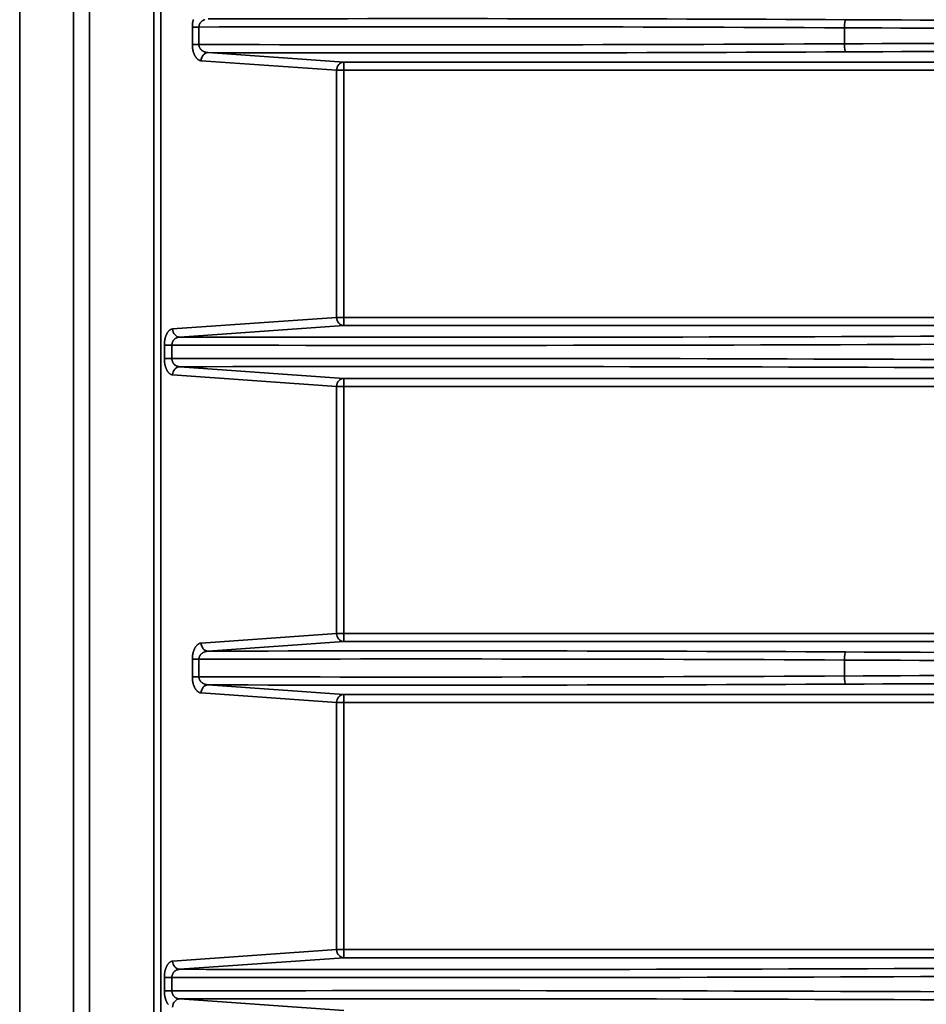
# Model space of a CAD drawing. Units: inches. Extents: x 0 to 11459, y 0 to 8172.
# Drawn here: x 1845 to 1901, y 4690 to 4750 of the extents above; entities that cross this region are included whole.
import ezdxf

# ---------------------------------------------------------------- set-up
doc = ezdxf.new("R2010")
doc.units = ezdxf.units.IN
doc.header["$MEASUREMENT"] = 0
doc.layers.add('1', color=7, linetype='Continuous', true_color=0xffffff)

msp = doc.modelspace()

# ---------------------------------------------------------------- linework, layer by layer
at = {"layer": '1', "color": 3, "linetype": 'Continuous', "lineweight": 35}
for p, q in [((1844.914, 5016.888), (1844.914, 4071.82)), ((1844.914, 5016.888), (1844.914, 4071.82)), ((1848.229, 4087.16), (1848.229, 5015.873)), ((1849.228, 5015.86), (1849.228, 4087.16)), ((1853.181, 4089.157), (1853.181, 5015.86)), ((1853.621, 5015.862), (1853.621, 4089.157)), ((1855.971, 4749.98), (1855.566, 4749.98)), ((1855.566, 4748.902), (1855.566, 4749.98)), ((1855.971, 4749.98), (1855.971, 4748.902)), ((1895.798, 4748.948), (1895.798, 4749.934)), ((1855.971, 4748.902), (1855.566, 4748.902)), ((1864.467, 4747.31), (1856.11, 4747.901)), ((1856.549, 4748.401), (1864.907, 4747.809)), ((1864.907, 4747.31), (1864.467, 4747.31)), ((1864.467, 4732.072), (1864.467, 4747.31)), ((1864.907, 4747.809), (1864.907, 4747.31)), ((1864.907, 4747.809), (1923.601, 4747.809)), ((1864.907, 4747.31), (1864.907, 4732.072)), ((1923.601, 4747.31), (1864.907, 4747.31)), ((1854.348, 4731.356), (1864.467, 4732.072)), ((1864.467, 4732.072), (1864.907, 4732.072)), ((1864.907, 4732.072), (1916.581, 4732.072)), ((1864.907, 4731.572), (1864.907, 4732.072)), ((1864.907, 4731.572), (1854.787, 4730.856)), ((1916.581, 4731.572), (1864.907, 4731.572)), ((1854.306, 4730.358), (1853.84, 4730.358)), ((1853.84, 4729.524), (1853.84, 4730.358)), ((1854.306, 4730.358), (1854.306, 4729.524)), ((1854.306, 4729.524), (1853.84, 4729.524)), ((1864.467, 4727.81), (1854.348, 4728.526)), ((1854.787, 4729.025), (1864.907, 4728.309)), ((1864.907, 4728.309), (1864.907, 4727.81)), ((1864.907, 4728.309), (1914.756, 4728.309)), ((1864.907, 4727.81), (1864.467, 4727.81)), ((1864.467, 4712.572), (1864.467, 4727.81)), ((1864.907, 4727.81), (1864.907, 4712.572)), ((1914.756, 4727.81), (1864.907, 4727.81)), ((1856.11, 4711.981), (1864.467, 4712.572)), ((1864.907, 4712.072), (1856.549, 4711.481)), ((1864.467, 4712.572), (1864.907, 4712.572)), ((1864.907, 4712.572), (1908.705, 4712.572)), ((1864.907, 4712.072), (1864.907, 4712.572)), ((1908.705, 4712.072), (1864.907, 4712.072)), ((1855.971, 4710.98), (1855.566, 4710.98)), ((1855.566, 4709.902), (1855.566, 4710.98)), ((1855.971, 4710.98), (1855.971, 4709.902)), ((1895.798, 4709.948), (1895.798, 4710.934)), ((1855.971, 4709.902), (1855.566, 4709.902)), ((1856.549, 4709.401), (1864.907, 4708.809)), ((1864.467, 4708.31), (1856.11, 4708.901)), ((1864.907, 4708.809), (1864.907, 4708.31)), ((1864.907, 4708.809), (1907.142, 4708.809)), ((1864.907, 4708.31), (1864.467, 4708.31)), ((1864.467, 4693.072), (1864.467, 4708.31)), ((1864.907, 4708.31), (1864.907, 4693.072)), ((1907.142, 4708.31), (1864.907, 4708.31)), ((1854.348, 4692.356), (1864.467, 4693.072)), ((1864.467, 4693.072), (1864.907, 4693.072)), ((1864.907, 4693.072), (1902.001, 4693.072)), ((1864.907, 4692.572), (1864.907, 4693.072)), ((1864.907, 4692.572), (1854.787, 4691.856)), ((1902.001, 4692.572), (1864.907, 4692.572)), ((1854.306, 4691.358), (1853.84, 4691.358)), ((1853.84, 4690.524), (1853.84, 4691.358)), ((1854.306, 4691.358), (1854.306, 4690.524)), ((1854.306, 4690.524), (1853.84, 4690.524)), ((1854.787, 4690.025), (1864.907, 4689.309))]:
    msp.add_line(p, q, dxfattribs=at)
for points in [[(1855.566, 4749.98), (1855.566, 4750.013), (1855.567, 4750.047), (1855.569, 4750.08), (1855.571, 4750.113), (1855.574, 4750.146), (1855.577, 4750.178), (1855.581, 4750.211), (1855.586, 4750.243), (1855.591, 4750.275), (1855.597, 4750.306), (1855.603, 4750.337), (1855.61, 4750.367), (1855.618, 4750.397), (1855.625, 4750.426), (1855.634, 4750.454)], [(1856.327, 4750.437), (1856.312, 4750.431), (1856.298, 4750.425), (1856.284, 4750.419), (1856.27, 4750.412), (1856.256, 4750.405), (1856.242, 4750.398), (1856.228, 4750.39), (1856.214, 4750.382), (1856.201, 4750.373), (1856.187, 4750.364), (1856.174, 4750.354), (1856.161, 4750.344), (1856.148, 4750.334), (1856.135, 4750.323), (1856.123, 4750.312), (1856.111, 4750.3), (1856.099, 4750.288), (1856.087, 4750.275), (1856.076, 4750.261), (1856.065, 4750.248), (1856.054, 4750.233), (1856.044, 4750.218), (1856.034, 4750.203), (1856.025, 4750.187), (1856.017, 4750.17), (1856.009, 4750.153), (1856.001, 4750.136), (1855.994, 4750.118), (1855.988, 4750.099), (1855.983, 4750.08), (1855.979, 4750.06), (1855.975, 4750.041), (1855.973, 4750.021), (1855.971, 4750), (1855.971, 4749.98)], [(1856.11, 4747.901), (1856.094, 4747.903), (1856.078, 4747.905), (1856.062, 4747.908), (1856.046, 4747.912), (1856.03, 4747.917), (1856.015, 4747.922), (1855.999, 4747.928), (1855.984, 4747.935), (1855.968, 4747.943), (1855.953, 4747.952), (1855.938, 4747.961), (1855.923, 4747.972), (1855.907, 4747.983), (1855.893, 4747.995), (1855.878, 4748.007), (1855.863, 4748.021), (1855.848, 4748.035), (1855.834, 4748.051), (1855.82, 4748.066), (1855.806, 4748.083), (1855.793, 4748.1), (1855.78, 4748.119), (1855.767, 4748.138), (1855.754, 4748.157), (1855.741, 4748.178), (1855.729, 4748.199), (1855.717, 4748.221), (1855.705, 4748.244), (1855.694, 4748.268), (1855.683, 4748.293), (1855.672, 4748.318), (1855.662, 4748.344), (1855.652, 4748.37), (1855.643, 4748.398), (1855.634, 4748.425), (1855.626, 4748.454), (1855.618, 4748.483), (1855.611, 4748.513), (1855.604, 4748.544), (1855.597, 4748.575), (1855.591, 4748.606), (1855.586, 4748.638), (1855.582, 4748.67), (1855.578, 4748.702), (1855.574, 4748.734), (1855.571, 4748.767), (1855.569, 4748.8), (1855.567, 4748.834), (1855.566, 4748.868), (1855.566, 4748.902)], [(1855.971, 4748.902), (1855.971, 4748.881), (1855.973, 4748.861), (1855.975, 4748.841), (1855.979, 4748.821), (1855.983, 4748.802), (1855.988, 4748.783), (1855.994, 4748.764), (1856.001, 4748.746), (1856.009, 4748.728), (1856.017, 4748.71), (1856.026, 4748.694), (1856.035, 4748.678), (1856.045, 4748.662), (1856.055, 4748.648), (1856.065, 4748.633), (1856.076, 4748.619), (1856.088, 4748.606), (1856.099, 4748.593), (1856.111, 4748.581), (1856.124, 4748.569), (1856.136, 4748.558), (1856.149, 4748.547), (1856.162, 4748.537), (1856.175, 4748.527), (1856.188, 4748.517), (1856.201, 4748.508), (1856.215, 4748.5), (1856.228, 4748.491), (1856.242, 4748.484), (1856.256, 4748.476), (1856.27, 4748.469), (1856.284, 4748.462), (1856.299, 4748.456), (1856.313, 4748.45), (1856.327, 4748.444), (1856.342, 4748.439), (1856.357, 4748.434), (1856.371, 4748.43), (1856.386, 4748.425), (1856.4, 4748.422), (1856.415, 4748.418), (1856.43, 4748.415), (1856.445, 4748.412), (1856.459, 4748.409), (1856.474, 4748.407), (1856.489, 4748.405), (1856.504, 4748.404), (1856.519, 4748.402), (1856.534, 4748.401), (1856.549, 4748.401)], [(1853.84, 4730.358), (1853.84, 4730.39), (1853.841, 4730.422), (1853.842, 4730.454), (1853.844, 4730.486), (1853.846, 4730.518), (1853.849, 4730.549), (1853.853, 4730.581), (1853.857, 4730.612), (1853.862, 4730.643), (1853.867, 4730.673), (1853.872, 4730.704), (1853.878, 4730.733), (1853.885, 4730.762), (1853.892, 4730.791), (1853.899, 4730.819), (1853.907, 4730.847), (1853.915, 4730.874), (1853.924, 4730.9), (1853.933, 4730.926), (1853.943, 4730.952), (1853.953, 4730.977), (1853.963, 4731.001), (1853.974, 4731.024), (1853.985, 4731.046), (1853.996, 4731.068), (1854.008, 4731.089), (1854.02, 4731.109), (1854.032, 4731.129), (1854.044, 4731.148), (1854.057, 4731.166), (1854.07, 4731.184), (1854.084, 4731.2), (1854.097, 4731.216), (1854.111, 4731.231), (1854.124, 4731.245), (1854.138, 4731.258), (1854.152, 4731.27), (1854.167, 4731.282), (1854.181, 4731.293), (1854.196, 4731.303), (1854.211, 4731.312), (1854.226, 4731.32), (1854.241, 4731.328), (1854.256, 4731.334), (1854.271, 4731.34), (1854.286, 4731.345), (1854.301, 4731.349), (1854.317, 4731.352), (1854.332, 4731.354), (1854.348, 4731.356)], [(1854.787, 4730.856), (1854.774, 4730.856), (1854.76, 4730.855), (1854.747, 4730.853), (1854.734, 4730.852), (1854.721, 4730.85), (1854.708, 4730.847), (1854.695, 4730.844), (1854.682, 4730.841), (1854.669, 4730.838), (1854.656, 4730.834), (1854.643, 4730.83), (1854.63, 4730.825), (1854.617, 4730.82), (1854.604, 4730.815), (1854.592, 4730.809), (1854.579, 4730.803), (1854.567, 4730.796), (1854.555, 4730.79), (1854.543, 4730.782), (1854.531, 4730.775), (1854.519, 4730.767), (1854.507, 4730.758), (1854.495, 4730.749), (1854.484, 4730.74), (1854.473, 4730.73), (1854.462, 4730.72), (1854.451, 4730.71), (1854.44, 4730.699), (1854.43, 4730.687), (1854.42, 4730.676), (1854.41, 4730.663), (1854.401, 4730.65), (1854.391, 4730.637), (1854.382, 4730.624), (1854.374, 4730.61), (1854.366, 4730.595), (1854.358, 4730.581), (1854.351, 4730.565), (1854.344, 4730.55), (1854.338, 4730.534), (1854.332, 4730.517), (1854.327, 4730.5), (1854.322, 4730.483), (1854.318, 4730.466), (1854.314, 4730.448), (1854.311, 4730.431), (1854.309, 4730.413), (1854.307, 4730.394), (1854.307, 4730.376), (1854.306, 4730.358)], [(1854.348, 4728.526), (1854.332, 4728.527), (1854.317, 4728.53), (1854.301, 4728.533), (1854.286, 4728.537), (1854.271, 4728.542), (1854.256, 4728.547), (1854.241, 4728.554), (1854.226, 4728.561), (1854.211, 4728.57), (1854.197, 4728.579), (1854.182, 4728.589), (1854.167, 4728.599), (1854.153, 4728.611), (1854.139, 4728.624), (1854.124, 4728.637), (1854.111, 4728.651), (1854.097, 4728.666), (1854.084, 4728.681), (1854.071, 4728.698), (1854.058, 4728.715), (1854.045, 4728.733), (1854.032, 4728.752), (1854.02, 4728.771), (1854.008, 4728.792), (1853.997, 4728.813), (1853.985, 4728.835), (1853.974, 4728.858), (1853.963, 4728.881), (1853.953, 4728.905), (1853.943, 4728.929), (1853.934, 4728.954), (1853.925, 4728.98), (1853.916, 4729.006), (1853.908, 4729.033), (1853.9, 4729.061), (1853.892, 4729.089), (1853.885, 4729.118), (1853.878, 4729.148), (1853.872, 4729.177), (1853.867, 4729.207), (1853.862, 4729.238), (1853.857, 4729.268), (1853.853, 4729.299), (1853.85, 4729.331), (1853.847, 4729.362), (1853.844, 4729.394), (1853.842, 4729.426), (1853.841, 4729.459), (1853.84, 4729.491), (1853.84, 4729.524)], [(1854.306, 4729.524), (1854.307, 4729.505), (1854.307, 4729.487), (1854.309, 4729.469), (1854.311, 4729.451), (1854.314, 4729.433), (1854.318, 4729.415), (1854.322, 4729.398), (1854.327, 4729.381), (1854.332, 4729.364), (1854.338, 4729.348), (1854.344, 4729.332), (1854.351, 4729.316), (1854.359, 4729.3), (1854.366, 4729.286), (1854.374, 4729.271), (1854.383, 4729.257), (1854.392, 4729.244), (1854.401, 4729.231), (1854.41, 4729.218), (1854.42, 4729.206), (1854.43, 4729.194), (1854.44, 4729.183), (1854.451, 4729.172), (1854.462, 4729.161), (1854.473, 4729.151), (1854.484, 4729.141), (1854.496, 4729.132), (1854.507, 4729.123), (1854.519, 4729.115), (1854.531, 4729.107), (1854.543, 4729.099), (1854.555, 4729.092), (1854.567, 4729.085), (1854.579, 4729.079), (1854.592, 4729.073), (1854.604, 4729.067), (1854.617, 4729.061), (1854.63, 4729.057), (1854.643, 4729.052), (1854.656, 4729.048), (1854.669, 4729.044), (1854.682, 4729.04), (1854.695, 4729.037), (1854.708, 4729.034), (1854.721, 4729.032), (1854.734, 4729.03), (1854.747, 4729.028), (1854.76, 4729.027), (1854.774, 4729.026), (1854.787, 4729.025)], [(1855.566, 4710.98), (1855.566, 4711.013), (1855.567, 4711.047), (1855.569, 4711.08), (1855.571, 4711.113), (1855.574, 4711.146), (1855.577, 4711.178), (1855.581, 4711.211), (1855.586, 4711.243), (1855.591, 4711.275), (1855.597, 4711.306), (1855.603, 4711.337), (1855.61, 4711.367), (1855.618, 4711.397), (1855.625, 4711.426), (1855.634, 4711.454), (1855.643, 4711.482), (1855.652, 4711.509), (1855.662, 4711.536), (1855.672, 4711.562), (1855.682, 4711.588), (1855.693, 4711.612), (1855.705, 4711.636), (1855.716, 4711.659), (1855.728, 4711.681), (1855.74, 4711.702), (1855.753, 4711.723), (1855.766, 4711.743), (1855.779, 4711.762), (1855.792, 4711.781), (1855.806, 4711.798), (1855.82, 4711.815), (1855.834, 4711.831), (1855.848, 4711.846), (1855.862, 4711.86), (1855.877, 4711.874), (1855.892, 4711.886), (1855.907, 4711.898), (1855.922, 4711.909), (1855.937, 4711.92), (1855.952, 4711.929), (1855.968, 4711.938), (1855.983, 4711.946), (1855.999, 4711.953), (1856.015, 4711.959), (1856.03, 4711.965), (1856.046, 4711.97), (1856.062, 4711.974), (1856.078, 4711.977), (1856.094, 4711.979), (1856.11, 4711.981)], [(1856.549, 4711.481), (1856.534, 4711.48), (1856.519, 4711.479), (1856.504, 4711.478), (1856.489, 4711.476), (1856.474, 4711.474), (1856.459, 4711.472), (1856.444, 4711.47), (1856.43, 4711.467), (1856.415, 4711.463), (1856.4, 4711.46), (1856.385, 4711.456), (1856.371, 4711.452), (1856.356, 4711.447), (1856.341, 4711.442), (1856.327, 4711.437), (1856.312, 4711.431), (1856.298, 4711.425), (1856.284, 4711.419), (1856.27, 4711.412), (1856.256, 4711.405), (1856.242, 4711.398), (1856.228, 4711.39), (1856.214, 4711.382), (1856.201, 4711.373), (1856.187, 4711.364), (1856.174, 4711.354), (1856.161, 4711.344), (1856.148, 4711.334), (1856.135, 4711.323), (1856.123, 4711.312), (1856.111, 4711.3), (1856.099, 4711.288), (1856.087, 4711.275), (1856.076, 4711.261), (1856.065, 4711.248), (1856.054, 4711.233), (1856.044, 4711.218), (1856.034, 4711.203), (1856.025, 4711.187), (1856.017, 4711.17), (1856.009, 4711.153), (1856.001, 4711.136), (1855.994, 4711.118), (1855.988, 4711.099), (1855.983, 4711.08), (1855.979, 4711.06), (1855.975, 4711.041), (1855.973, 4711.021), (1855.971, 4711), (1855.971, 4710.98)], [(1856.11, 4708.901), (1856.094, 4708.903), (1856.078, 4708.905), (1856.062, 4708.908), (1856.046, 4708.912), (1856.03, 4708.917), (1856.015, 4708.922), (1855.999, 4708.928), (1855.984, 4708.935), (1855.968, 4708.943), (1855.953, 4708.952), (1855.938, 4708.961), (1855.923, 4708.972), (1855.907, 4708.983), (1855.893, 4708.995), (1855.878, 4709.007), (1855.863, 4709.021), (1855.848, 4709.035), (1855.834, 4709.051), (1855.82, 4709.066), (1855.806, 4709.083), (1855.793, 4709.1), (1855.78, 4709.119), (1855.767, 4709.138), (1855.754, 4709.157), (1855.741, 4709.178), (1855.729, 4709.199), (1855.717, 4709.221), (1855.705, 4709.244), (1855.694, 4709.268), (1855.683, 4709.293), (1855.672, 4709.318), (1855.662, 4709.344), (1855.652, 4709.37), (1855.643, 4709.398), (1855.634, 4709.425), (1855.626, 4709.454), (1855.618, 4709.483), (1855.611, 4709.513), (1855.604, 4709.544), (1855.597, 4709.575), (1855.591, 4709.606), (1855.586, 4709.638), (1855.582, 4709.67), (1855.578, 4709.702), (1855.574, 4709.734), (1855.571, 4709.767), (1855.569, 4709.8), (1855.567, 4709.834), (1855.566, 4709.868), (1855.566, 4709.902)], [(1855.971, 4709.902), (1855.971, 4709.881), (1855.973, 4709.861), (1855.975, 4709.841), (1855.979, 4709.821), (1855.983, 4709.802), (1855.988, 4709.783), (1855.994, 4709.764), (1856.001, 4709.746), (1856.009, 4709.728), (1856.017, 4709.71), (1856.026, 4709.694), (1856.035, 4709.678), (1856.045, 4709.662), (1856.055, 4709.648), (1856.065, 4709.633), (1856.076, 4709.619), (1856.088, 4709.606), (1856.099, 4709.593), (1856.111, 4709.581), (1856.124, 4709.569), (1856.136, 4709.558), (1856.149, 4709.547), (1856.162, 4709.537), (1856.175, 4709.527), (1856.188, 4709.517), (1856.201, 4709.508), (1856.215, 4709.5), (1856.228, 4709.491), (1856.242, 4709.484), (1856.256, 4709.476), (1856.27, 4709.469), (1856.284, 4709.462), (1856.299, 4709.456), (1856.313, 4709.45), (1856.327, 4709.444), (1856.342, 4709.439), (1856.357, 4709.434), (1856.371, 4709.43), (1856.386, 4709.425), (1856.4, 4709.422), (1856.415, 4709.418), (1856.43, 4709.415), (1856.445, 4709.412), (1856.459, 4709.409), (1856.474, 4709.407), (1856.489, 4709.405), (1856.504, 4709.404), (1856.519, 4709.402), (1856.534, 4709.401), (1856.549, 4709.401)], [(1853.84, 4691.358), (1853.84, 4691.39), (1853.841, 4691.422), (1853.842, 4691.454), (1853.844, 4691.486), (1853.846, 4691.518), (1853.849, 4691.549), (1853.853, 4691.581), (1853.857, 4691.612), (1853.862, 4691.643), (1853.867, 4691.673), (1853.872, 4691.704), (1853.878, 4691.733), (1853.885, 4691.762), (1853.892, 4691.791), (1853.899, 4691.819), (1853.907, 4691.847), (1853.915, 4691.874), (1853.924, 4691.9), (1853.933, 4691.926), (1853.943, 4691.952), (1853.953, 4691.977), (1853.963, 4692.001), (1853.974, 4692.024), (1853.985, 4692.046), (1853.996, 4692.068), (1854.008, 4692.089), (1854.02, 4692.109), (1854.032, 4692.129), (1854.044, 4692.148), (1854.057, 4692.166), (1854.07, 4692.184), (1854.084, 4692.2), (1854.097, 4692.216), (1854.111, 4692.231), (1854.124, 4692.245), (1854.138, 4692.258), (1854.152, 4692.27), (1854.167, 4692.282), (1854.181, 4692.293), (1854.196, 4692.303), (1854.211, 4692.312), (1854.226, 4692.32), (1854.241, 4692.328), (1854.256, 4692.334), (1854.271, 4692.34), (1854.286, 4692.345), (1854.301, 4692.349), (1854.317, 4692.352), (1854.332, 4692.354), (1854.348, 4692.356)], [(1854.787, 4691.856), (1854.774, 4691.856), (1854.76, 4691.855), (1854.747, 4691.853), (1854.734, 4691.852), (1854.721, 4691.85), (1854.708, 4691.847), (1854.695, 4691.844), (1854.682, 4691.841), (1854.669, 4691.838), (1854.656, 4691.834), (1854.643, 4691.83), (1854.63, 4691.825), (1854.617, 4691.82), (1854.604, 4691.815), (1854.592, 4691.809), (1854.579, 4691.803), (1854.567, 4691.796), (1854.555, 4691.79), (1854.543, 4691.782), (1854.531, 4691.775), (1854.519, 4691.767), (1854.507, 4691.758), (1854.495, 4691.749), (1854.484, 4691.74), (1854.473, 4691.73), (1854.462, 4691.72), (1854.451, 4691.71), (1854.44, 4691.699), (1854.43, 4691.687), (1854.42, 4691.676), (1854.41, 4691.663), (1854.401, 4691.65), (1854.391, 4691.637), (1854.382, 4691.624), (1854.374, 4691.61), (1854.366, 4691.595), (1854.358, 4691.581), (1854.351, 4691.565), (1854.344, 4691.55), (1854.338, 4691.534), (1854.332, 4691.517), (1854.327, 4691.5), (1854.322, 4691.483), (1854.318, 4691.466), (1854.314, 4691.448), (1854.311, 4691.431), (1854.309, 4691.413), (1854.307, 4691.394), (1854.307, 4691.376), (1854.306, 4691.358)], [(1854.084, 4689.681), (1854.071, 4689.698), (1854.058, 4689.715), (1854.045, 4689.733), (1854.032, 4689.752), (1854.02, 4689.771), (1854.008, 4689.792), (1853.997, 4689.813), (1853.985, 4689.835), (1853.974, 4689.858), (1853.963, 4689.881), (1853.953, 4689.905), (1853.943, 4689.929), (1853.934, 4689.954), (1853.925, 4689.98), (1853.916, 4690.006), (1853.908, 4690.033), (1853.9, 4690.061), (1853.892, 4690.089), (1853.885, 4690.118), (1853.878, 4690.148), (1853.872, 4690.177), (1853.867, 4690.207), (1853.862, 4690.238), (1853.857, 4690.268), (1853.853, 4690.299), (1853.85, 4690.331), (1853.847, 4690.362), (1853.844, 4690.394), (1853.842, 4690.426), (1853.841, 4690.459), (1853.84, 4690.491), (1853.84, 4690.524)], [(1854.306, 4690.524), (1854.307, 4690.505), (1854.307, 4690.487), (1854.309, 4690.469), (1854.311, 4690.451), (1854.314, 4690.433), (1854.318, 4690.415), (1854.322, 4690.398), (1854.327, 4690.381), (1854.332, 4690.364), (1854.338, 4690.348), (1854.344, 4690.332), (1854.351, 4690.316), (1854.359, 4690.3), (1854.366, 4690.286), (1854.374, 4690.271), (1854.383, 4690.257), (1854.392, 4690.244), (1854.401, 4690.231), (1854.41, 4690.218), (1854.42, 4690.206), (1854.43, 4690.194), (1854.44, 4690.183), (1854.451, 4690.172), (1854.462, 4690.161), (1854.473, 4690.151), (1854.484, 4690.141), (1854.496, 4690.132), (1854.507, 4690.123), (1854.519, 4690.115), (1854.531, 4690.107), (1854.543, 4690.099), (1854.555, 4690.092), (1854.567, 4690.085), (1854.579, 4690.079), (1854.592, 4690.073), (1854.604, 4690.067), (1854.617, 4690.061), (1854.63, 4690.057), (1854.643, 4690.052), (1854.656, 4690.048), (1854.669, 4690.044), (1854.682, 4690.04), (1854.695, 4690.037), (1854.708, 4690.034), (1854.721, 4690.032), (1854.734, 4690.03), (1854.747, 4690.028), (1854.76, 4690.027), (1854.774, 4690.026), (1854.787, 4690.025)]]:
    msp.add_lwpolyline(points, dxfattribs=at)
for centre, major_axis, ratio, start_param, end_param in [((1869.925, 4742.796), (200.5, 0), 0.038416, 1.441069, 1.63756), ((1895.863, 4749.934), (-0.003, -0.5), 0.129362, 3.180315, 4.713037), ((1932.925, 4761.347), (286.5, 0), 0.038416, 4.582662, 4.842116), ((1869.925, 4742.296), (200, 0), 0.038512, 1.441069, 1.640626), ((1932.925, 4760.848), (287, 0), 0.038349, 4.582662, 4.842116), ((1932.925, 4738.034), (287, 0), 0.038349, 1.441069, 1.700523), ((1869.925, 4756.586), (200, 0), 0.038512, 4.642559, 4.842116), ((1895.863, 4748.948), (0.003, -0.5), 0.129362, 4.711741, 6.244463), ((1932.925, 4737.534), (286.5, 0), 0.038416, 1.441069, 1.700523), ((1856.549, 4747.901), (-0.035, -0.499), 0.878317, 3.221975, 4.774453), ((1869.925, 4756.086), (200.5, 0), 0.038416, 4.645625, 4.842116), ((1864.907, 4747.31), (-0.035, -0.499), 0.878317, 3.221975, 4.774453), ((1864.907, 4732.072), (-0.035, 0.499), 0.878317, 1.508732, 3.06121), ((1854.787, 4731.356), (-0.035, 0.499), 0.878317, 1.508732, 3.06121), ((1869.925, 4741.847), (286.5, 0), 0.038416, 4.659526, 4.842116), ((1869.925, 4741.348), (287, 0), 0.038349, 4.65794, 4.842116), ((1869.925, 4718.534), (287, 0), 0.038349, 1.441069, 1.625245), ((1869.925, 4718.034), (286.5, 0), 0.038416, 1.441069, 1.623659), ((1854.787, 4728.526), (-0.035, -0.499), 0.878317, 3.221975, 4.774453), ((1864.907, 4727.81), (-0.035, -0.499), 0.878317, 3.221975, 4.774453), ((1864.907, 4712.572), (-0.035, 0.499), 0.878317, 1.508732, 3.06121), ((1856.549, 4711.981), (-0.035, 0.499), 0.878317, 1.508732, 3.06121), ((1869.925, 4703.796), (200.5, 0), 0.038416, 1.441069, 1.63756), ((1895.863, 4710.934), (-0.003, -0.5), 0.129362, 3.180315, 4.713037), ((1932.925, 4722.347), (286.5, 0), 0.038416, 4.582662, 4.842116), ((1869.925, 4703.296), (200, 0), 0.038512, 1.441069, 1.640626), ((1932.925, 4721.848), (287, 0), 0.038349, 4.582662, 4.842116), ((1869.925, 4717.586), (200, 0), 0.038512, 4.642559, 4.842116), ((1932.925, 4699.034), (287, 0), 0.038349, 1.441069, 1.700523), ((1895.863, 4709.948), (0.003, -0.5), 0.129362, 4.711741, 6.244463), ((1856.549, 4708.901), (-0.035, -0.499), 0.878317, 3.221975, 4.774453), ((1869.925, 4717.086), (200.5, 0), 0.038416, 4.645625, 4.842116), ((1932.925, 4698.534), (286.5, 0), 0.038416, 1.441069, 1.700523), ((1864.907, 4708.31), (-0.035, -0.499), 0.878317, 3.221975, 4.774453), ((1864.907, 4693.072), (-0.035, 0.499), 0.878317, 1.508732, 3.06121), ((1854.787, 4692.356), (-0.035, 0.499), 0.878317, 1.508732, 3.06121), ((1869.925, 4702.348), (287, 0), 0.038349, 4.65794, 4.842116), ((1869.925, 4702.847), (286.5, 0), 0.038416, 4.659526, 4.842116), ((1869.925, 4679.534), (287, 0), 0.038349, 1.441069, 1.625245), ((1854.787, 4689.526), (-0.035, -0.499), 0.878317, 3.221975, 4.774453), ((1869.925, 4679.034), (286.5, 0), 0.038416, 1.441069, 1.623659)]:
    msp.add_ellipse(centre, major_axis=major_axis, ratio=ratio, start_param=start_param, end_param=end_param, dxfattribs=at)

doc.saveas('drawing.dxf')
